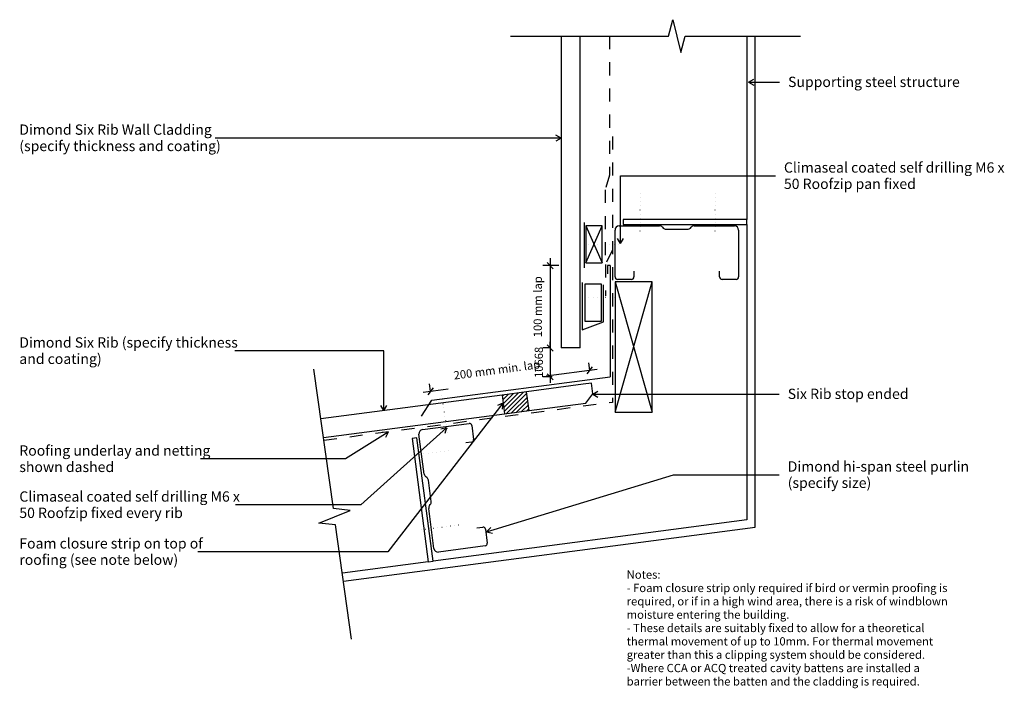
# Model space of a CAD drawing. Units: millimetres. Extents: x -594 to 601, y -406 to 406.
import ezdxf

# ---------------------------------------------------------------- set-up
doc = ezdxf.new("R2010")
doc.units = ezdxf.units.MM
doc.linetypes.add('Dash', pattern=[31.75, 15.875, -15.875])
doc.linetypes.add('Dot 1mm', pattern=[5, 0, -5])
for name, color, linetype in [('_annotate', 241, 'Continuous'), ('_dim', 151, 'Continuous'), ('_hatch', 253, 'Continuous'), ('_lines', 3, 'Continuous')]:
    doc.layers.add(name, color=color, linetype=linetype)
doc.styles.add('Arial', font='arial.ttf', dxfattribs={"height": 10})
doc.styles.add('Arial_1', font='arial.ttf', dxfattribs={"height": 12.5})
doc.dimstyles.new('Diagonal_-_2_0mm_Arial', dxfattribs={"dimscale": 304.8, "dimtxt": 0.033473, "dimasz": 0.024606, "dimexe": 0.029528, "dimexo": 0.0625, "dimgap": 0.028707, "dimtad": 1, "dimdec": 0, "dimlfac": 304.8, "dimzin": 0, "dimdsep": 46, "dimtxsty": 'Arial', "dimblk1": 'OBLIQUE', "dimblk2": 'OBLIQUE', "dimsah": 1, "dimcen": 0.09, "dimdle": 0.029528, "dimazin": 0, "dimtfac": 1, "dimtdec": 4, "dimtix": 1, "dimtmove": 0, "dimatfit": 3, "dimfxl": 0, "dimtvp": 1, "dimtolj": 1, "dimtzin": 0, "dimarcsym": 0})
doc.dimstyles.new('Diagonal_-_2_0mm_Arial_1', dxfattribs={"dimscale": 304.8, "dimtxt": 0.033473, "dimasz": 0.024606, "dimexe": 0.029528, "dimexo": 0.0625, "dimgap": 0.028707, "dimtad": 1, "dimdec": 0, "dimlfac": 304.8, "dimzin": 0, "dimdsep": 46, "dimtxsty": 'Arial', "dimblk1": 'OBLIQUE', "dimblk2": 'OBLIQUE', "dimsah": 1, "dimcen": 0.09, "dimdle": 0.029528, "dimazin": 0, "dimtfac": 1, "dimtdec": 4, "dimtix": 1, "dimtmove": 2, "dimatfit": 3, "dimfxl": 0, "dimtvp": 1, "dimtolj": 1, "dimtzin": 0, "dimarcsym": 0})

# ---------------------------------------------------------------- blocks, each defined once
blk = doc.blocks.new('_Oblique')
at = {"color": 0, "linetype": 'ByBlock', "lineweight": -2}
blk.add_line((-0.5, -0.5), (0.5, 0.5), dxfattribs=at)
blk = doc.blocks.new('DIMBLOCK2-dim_sxr_1030_Wall - Roof Junction')
at = {"layer": '_dim', "color": 0, "lineweight": -2}
for p, q in [((49.5, 7.1), (49.5, 14.6)), ((49.5, 7.1), (40.5, 7.1)), ((49.5, 7.1), (49.5, -27.9)), ((51.8, -27.9), (40.5, -27.9)), ((49.5, -27.9), (49.5, -35.4))]:
    blk.add_line(p, q, dxfattribs=at)
at = {"layer": 'Defpoints', "color": 0, "lineweight": -3}
for p in [(61, 7.1), (49.5, -27.9), (70.8, -27.9)]:
    blk.add_point(p, dxfattribs=at)
at = {"layer": '_dim', "color": 0, "lineweight": -2, "xscale": 7.499999999999998, "yscale": 7.499999999999998, "zscale": 7.499999999999998}
for p, rotation in [((49.5, 7.1), 270), ((49.5, -27.9), 90)]:
    blk.add_blockref('_Oblique', p, dxfattribs=dict(at, rotation=rotation))
at = {"layer": '_dim', "color": 0, "insert": (35.7, -10.4), "char_height": 10, "attachment_point": 5, "rotation": 90, "style": 'Arial'}
blk.add_mtext('\\A1;10668', dxfattribs=at)
blk = doc.blocks.new('DIMBLOCK3-dim_sxr_1030_Wall - Roof Junction')
at = {"layer": '_dim', "color": 0, "lineweight": -2}
for p, q in [((97.5, -20.1), (96.4, -11.1)), ((106.5, -18.9), (44.5, -27)), ((-104.7, -46.7), (-74.3, -42.7)), ((-95.8, -45.5), (-97, -36.6))]:
    blk.add_line(p, q, dxfattribs=at)
at = {"layer": 'Defpoints', "color": 0, "lineweight": -3}
for p in [(97.5, -20.1), (99.3, -33.8), (-94.8, -53.3)]:
    blk.add_point(p, dxfattribs=at)
at = {"layer": '_dim', "color": 0, "lineweight": -2, "xscale": 7.499999999999998, "yscale": 7.499999999999998, "zscale": 7.499999999999998}
for p, rotation in [((97.5, -20.1), 7.499999999999), ((-95.8, -45.5), 187.499999999999)]:
    blk.add_blockref('_Oblique', p, dxfattribs=dict(at, rotation=rotation))
at = {"layer": '_dim', "color": 0, "insert": (-68.3, -21.4), "char_height": 10, "attachment_point": 1, "rotation": 7.5, "line_spacing_factor": 0.941778, "style": 'Arial'}
blk.add_mtext('\\A1;200 mm min. lap', dxfattribs=at)

msp = doc.modelspace()

# ---------------------------------------------------------------- hatches: boundary and pattern name
at = {"layer": '_hatch'}
h = msp.add_hatch(dxfattribs=at)
h.set_pattern_fill('FP_1', color=256, angle=97.5, style=0, pattern_type=2)
h.set_pattern_definition([(45, (-571.4656, -698.8132), (-2.65165, 2.65165), [])])
h.paths.add_polyline_path([(-5.8254, -72.8017), (23.918, -68.8859), (20.9159, -46.0827), (-8.8275, -49.9985)], flags=0)

# ---------------------------------------------------------------- linework, layer by layer
at = {"layer": '_lines'}
for p, q in [((193.1633, 385.6575), (198.1633, 405.6575)), ((198.1633, 405.6575), (203.1633, 385.6575)), ((1.2466, 385.6575), (193.1633, 385.6575)), ((62.9118, 385.6575), (62.9118, 7.1186)), ((85.9118, 7.1186), (85.9118, 385.6575)), ((203.1633, 385.6575), (208.1633, 365.6575)), ((208.1633, 365.6575), (213.1633, 385.6575)), ((213.1633, 385.6575), (353.1633, 385.6575)), ((288.1618, 385.6575), (288.1618, 163.134)), ((298.1618, -210.2952), (298.1618, 385.6575)), ((290.2477, 329.8543), (296.4977, 333.4627)), ((290.2477, 329.8543), (296.4977, 326.2458)), ((290.2477, 329.8543), (327.8299, 329.8543)), ((62.7533, 261.959), (56.5033, 265.5674)), ((62.7533, 261.959), (-357.0842, 261.959)), ((62.7533, 261.959), (56.5033, 258.3506)), ((134.8732, 215.9761), (322.8299, 215.9761)), ((134.8732, 133.873), (134.8732, 215.9761)), ((90.7154, 159.4503), (90.7154, 104.4503)), ((112.7154, 155.4208), (92.7154, 155.4208)), ((92.7154, 155.4208), (92.7154, 110.4208)), ((92.7154, 110.4208), (112.7154, 155.4208)), ((92.7154, 155.4208), (112.7154, 110.4208)), ((112.7154, 110.4208), (112.7154, 155.4208)), ((288.1618, 163.134), (138.1618, 163.134)), ((138.1618, 163.134), (138.1618, 157.034)), ((138.1618, 157.034), (288.1618, 157.034)), ((288.1618, 157.034), (288.1618, 163.134)), ((288.1618, 157.034), (288.1618, -201.5273)), ((128.1618, 93.284), (128.1618, 150.284)), ((133.1618, 155.284), (182.0907, 155.284)), ((185.6262, 153.8195), (186.6973, 152.7484)), ((190.2328, 151.284), (216.0907, 151.284)), ((219.6262, 152.7484), (220.6973, 153.8195)), ((224.2328, 155.284), (273.1618, 155.284)), ((278.1618, 150.284), (278.1618, 93.284)), ((134.8732, 133.873), (131.2647, 140.123)), ((134.8732, 133.873), (138.4816, 140.123)), ((49.5128, 116.1186), (49.5128, -1.8814)), ((92.7154, 110.4208), (112.7154, 110.4208)), ((60.0775, 107.1186), (40.5128, 107.1186)), ((122.1618, 107.1186), (119.1618, 107.1186)), ((119.1618, 107.1186), (119.1618, 97.1186)), ((122.1618, 107.1186), (122.1618, -27.8676)), ((151.1618, 100.284), (151.1618, 93.284)), ((255.1618, 93.284), (255.1618, 100.284)), ((88.4743, 86.4796), (88.4743, 37.5539)), ((111.7076, 84.5306), (91.7076, 84.5306)), ((91.7076, 84.5306), (91.7076, 39.5306)), ((111.7076, 39.5306), (111.7076, 84.5306)), ((114.2868, 38.8779), (114.2868, 83.8779)), ((173.1618, 87.284), (128.1618, 87.284)), ((128.1618, 87.284), (128.1618, -70.716)), ((128.1618, -70.716), (173.1618, 87.284)), ((128.1618, 87.284), (173.1618, -70.716)), ((148.1618, 90.284), (131.1618, 90.284)), ((173.1618, -70.716), (173.1618, 87.284)), ((275.1618, 90.284), (258.1618, 90.284)), ((88.2868, 43.9936), (88.2868, 28.9936)), ((88.2868, 28.9936), (114.2868, 38.8779)), ((91.7076, 39.5306), (111.7076, 39.5306)), ((-152.5146, 3.5493), (-333.2842, 3.5493)), ((-152.5146, -68.9566), (-152.5146, 3.5493)), ((49.5128, 7.1186), (40.5128, 7.1186)), ((85.9118, 7.1186), (62.9118, 7.1186)), ((-213.714, -187.9007), (-237.4378, -18.448)), ((-94.3698, -56.3746), (122.1618, -27.8676)), ((99.5935, -35.7246), (89.6791, -37.0299)), ((101.2904, -48.6134), (99.5935, -35.7246)), ((101.2904, -48.6134), (99.5935, -35.7246)), ((20.9159, -46.0827), (-8.8275, -49.9985)), ((20.9159, -46.0827), (-8.8275, -49.9985)), ((89.6791, -37.0299), (20.9159, -46.0827)), ((23.918, -68.8859), (20.9159, -46.0827)), ((101.2626, -48.8929), (107.5126, -45.2845)), ((-8.8275, -49.9985), (-228.9632, -78.9799)), ((-106.7277, -75.7726), (-94.3698, -56.3746)), ((-8.8275, -49.9985), (-5.8254, -72.8017)), ((92.6812, -59.8331), (101.2904, -48.6134)), ((101.2626, -48.8929), (107.5126, -52.5014)), ((101.2626, -48.8929), (327.4383, -48.8929)), ((-152.5146, -68.9566), (-156.123, -62.7066)), ((-152.5146, -68.9566), (-148.9062, -62.7066)), ((-7.9216, -60.0654), (-147.3981, -240.3395)), ((-7.9216, -60.0654), (-14.6001, -62.8005)), ((-7.9216, -60.0654), (-8.8921, -67.2167)), ((-5.8254, -72.8017), (23.918, -68.8859)), ((-5.8254, -72.8017), (23.918, -68.8859)), ((23.918, -68.8859), (92.6812, -59.8331)), ((128.1618, -70.716), (173.1618, -70.716)), ((-225.7741, -101.7585), (-5.8254, -72.8017)), ((-147.0702, -95.1123), (-199.1207, -127.6593)), ((-76.1771, -89.9735), (-180.4762, -183.4665)), ((-147.0702, -95.1123), (-154.2826, -95.3664)), ((-147.0702, -95.1123), (-150.4564, -101.4855)), ((-105.5201, -91.899), (-49.0078, -84.459)), ((-76.1771, -89.9735), (-83.2396, -91.4583)), ((-76.1771, -89.9735), (-78.4225, -96.8322)), ((-45.6418, -87.0418), (-43.4229, -103.8963)), ((-112.2399, -102.1477), (-118.2124, -102.9089)), ((-118.2124, -102.9089), (-98.5268, -252.4359)), ((-92.5575, -251.65), (-112.2399, -102.1477)), ((-103.4382, -146.0192), (-109.8247, -97.5089)), ((-46.0057, -107.2623), (-52.9458, -108.1759)), ((-199.1207, -127.6593), (-374.9342, -127.6593)), ((-100.3231, -150.2554), (-101.5248, -149.3333)), ((-95.0345, -179.2062), (-98.4097, -153.5696)), ((-27.6494, -216.1747), (199.2476, -146.9461)), ((199.2476, -146.9461), (327.4383, -146.9461)), ((-180.4762, -183.4665), (-332.5842, -183.4665)), ((-193.2139, -190.0794), (-213.714, -187.9007)), ((-212.3275, -197.8041), (-193.2139, -190.0794)), ((-91.551, -236.3112), (-97.9375, -187.8008)), ((-96.9471, -184.1044), (-96.025, -182.9027)), ((-231.4411, -205.5288), (-212.3275, -197.8041)), ((288.1618, -201.5273), (-92.5575, -251.65)), ((-210.941, -207.7075), (-231.4411, -205.5288)), ((-191.53, -346.3553), (-210.941, -207.7075)), ((-201.3715, -276.06), (298.1618, -210.2952)), ((-39.371, -211.2862), (-32.4309, -210.3725)), ((-29.065, -212.9553), (-26.8461, -229.8098)), ((-27.6494, -216.1747), (-22.7245, -210.8995)), ((-27.6494, -216.1747), (-20.6184, -217.8022)), ((-29.4288, -233.1758), (-85.9412, -240.6157)), ((-147.3981, -240.3395), (-378.2534, -240.3395)), ((-98.5268, -252.4359), (-202.7578, -266.1581)), ((-98.5268, -252.4359), (-92.5575, -251.65))]:
    msp.add_line(p, q, dxfattribs=at)
at = {"layer": '_lines', "linetype": 'Dash'}
for p, q in [((121.6634, 385.6575), (121.6634, 216.9783)), ((125.1618, 263.9479), (125.1618, -59.1807)), ((121.6634, 216.9783), (116.0896, 198.3315)), ((116.3062, 199.0561), (116.3062, 114.4936)), ((124.6408, 125.4627), (116.8153, 108.6807)), ((116.683, 108.5274), (116.683, 70.5183)), ((-225.3581, -104.7297), (125.0201, -58.6015))]:
    msp.add_line(p, q, dxfattribs=at)
at = {"layer": '_lines', "linetype": 'Dot 1mm'}
for p, q in [((158.5205, 149.0544), (158.5205, 199.0544)), ((249.5958, 149.0544), (249.5958, 199.0544)), ((132.1618, 133.3042), (82.1618, 133.3042)), ((132.1618, 68.2205), (82.1618, 68.2205)), ((-82.1297, -50.4539), (-74.7378, -99.9045)), ((-119.0245, -123.3956), (-69.4523, -116.8693)), ((-107.1374, -213.6876), (-57.5651, -207.1613))]:
    msp.add_line(p, q, dxfattribs=at)
at = {"layer": '_lines'}
for centre, radius, start, end in [((133.1618, 150.284), 5, 90, 180), ((182.0907, 150.284), 5, 45, 90), ((190.2328, 156.284), 5, 225, 270), ((216.0907, 156.284), 5, 270, 315), ((224.2328, 150.284), 5, 90, 135), ((273.1618, 150.284), 5, 0, 90), ((131.1618, 93.284), 3, 180, 270), ((148.1618, 93.284), 3, 270, 0), ((258.1618, 93.284), 3, 180, 270), ((275.1618, 93.284), 3, 270, 0), ((-104.8675, -96.8562), 5, 97.5, 187.5), ((-48.6162, -87.4334), 3, 7.5, 97.5), ((-46.3972, -104.2879), 3, 277.5, 7.5), ((-98.481, -145.3666), 5, 187.5, 232.5), ((-103.3669, -154.2222), 5, 7.5, 52.5), ((-99.9918, -179.8589), 5, 322.5, 7.5), ((-92.9803, -187.1482), 5, 142.5, 187.5), ((-32.0393, -213.3469), 3, 7.5, 97.5), ((-86.5938, -235.6585), 5, 187.5, 277.5), ((-29.8204, -230.2014), 3, 277.5, 7.5)]:
    msp.add_arc(centre, radius, start, end, dxfattribs=at)

# ---------------------------------------------------------------- block references
at = {"xscale": 7.499999999999998, "yscale": 7.499999999999998, "zscale": 7.499999999999998}
for p, rotation in [((49.5128, 107.1186), 90), ((49.5128, 7.1186), 270)]:
    msp.add_blockref('_Oblique', p, dxfattribs=dict(at, rotation=rotation))

# ---------------------------------------------------------------- texts
at = {"layer": '_annotate', "char_height": 12.5, "attachment_point": 1, "style": 'Arial_1'}
for s, insert, width in [('Supporting steel structure', (338.2027, 336.4043), 239.704563), ('Dimond Six Rib Wall Cladding', (-594.8842, 278.434), 279.788937), ('(specify thickness and coating)', (-594.8842, 258.5903), 287.805812), ('Climaseal coated self drilling M6 x', (333.2027, 232.4511), 317.46825), ('50 Roofzip pan fixed', (333.2027, 212.6074), 190.801625), ('Dimond Six Rib (specify thickness', (-594.8842, 20.0243), 316.666562), ('and coating)', (-594.8842, 0.1805), 115.443), ('Six Rib stop ended', (337.8112, -42.3429), 175.970406), ('Roofing underlay and netting', (-594.8842, -111.1843), 266.16025), ('shown dashed', (-594.8842, -131.0281), 134.282656), ('Dimond hi-span steel purlin', (337.8112, -130.4711), 252.932406), ('(specify size)', (337.8112, -150.3148), 123.059031), ('Climaseal coated self drilling M6 x', (-594.8842, -166.9915), 317.46825), ('50 Roofzip fixed every rib', (-594.8842, -186.8353), 236.898656), ('Foam closure strip on top of', (-594.8842, -223.8645), 261.750969), ('roofing (see note below)', (-594.8842, -243.7083), 225.274187)]:
    msp.add_mtext(s, dxfattribs=dict(at, insert=insert, width=width))
at = {"layer": '_annotate', "insert": (34.3542, 57.1186), "char_height": 10, "attachment_point": 5, "rotation": 90, "style": 'Arial'}
msp.add_mtext('\\A1;100 mm lap', dxfattribs=at)
at = {"layer": '_annotate', "color": 7, "char_height": 10, "attachment_point": 1, "style": 'Arial'}
for s, insert, width in [('Notes:', (142.3473, -263.0391), 50.105469), ('- Foam closure strip only required if bird or vermin proofing is ', (142.3473, -279.2449), 472.995625), ('required, or if in a high wind area, there is a risk of windblown ', (142.3473, -295.4506), 473.396469), ('moisture entering the building.', (142.3473, -311.6563), 232.489375), ('- These details are suitably fixed to allow for a theoretical ', (142.3473, -327.862), 441.729813), ('thermal movement of up to 10mm. For thermal movement ', (142.3473, -344.0678), 448.544156), ('greater than this a clipping system should be considered.', (142.3473, -360.2735), 438.122219), ('-Where CCA or ACQ treated cavity battens are installed a ', (142.3473, -376.4792), 448.143312), ('barrier between the batten and the cladding is required.', (142.3473, -392.685), 423.691844)]:
    msp.add_mtext(s, dxfattribs=dict(at, insert=insert, width=width))

# ---------------------------------------------------------------- dimensions: what is measured, and where the dimension line sits
at = {"layer": '_dim'}
dim = msp.add_linear_dim(base=(49.5128, -27.8814), p1=(60.97, 7.1186), p2=(70.849, -27.8814), angle=90, dimstyle='Diagonal_-_2_0mm_Arial', override={"dimpost": '<>', "dimfxl": 36.36749}, dxfattribs=at)
dim.commit()
dim.dimension.update_dxf_attribs({"geometry": 'DIMBLOCK2-dim_sxr_1030_Wall - Roof Junction', "text_midpoint": (35.657, -10.3814)})
dim = msp.add_linear_dim(base=(97.5312, -20.0599), p1=(-94.7708, -53.329), p2=(99.3401, -33.7994), angle=7.5, text='200 mm min. lap', dimstyle='Diagonal_-_2_0mm_Arial_1', override={"dimpost": '<>', "dimfxl": 195.09081}, dxfattribs=at)
dim.commit()
dim.dimension.update_dxf_attribs({"geometry": 'DIMBLOCK3-dim_sxr_1030_Wall - Roof Junction', "text_midpoint": (-16.7066, -21.3024), "dimtype": 160, "text_rotation": 7.5})

doc.saveas('drawing.dxf')
